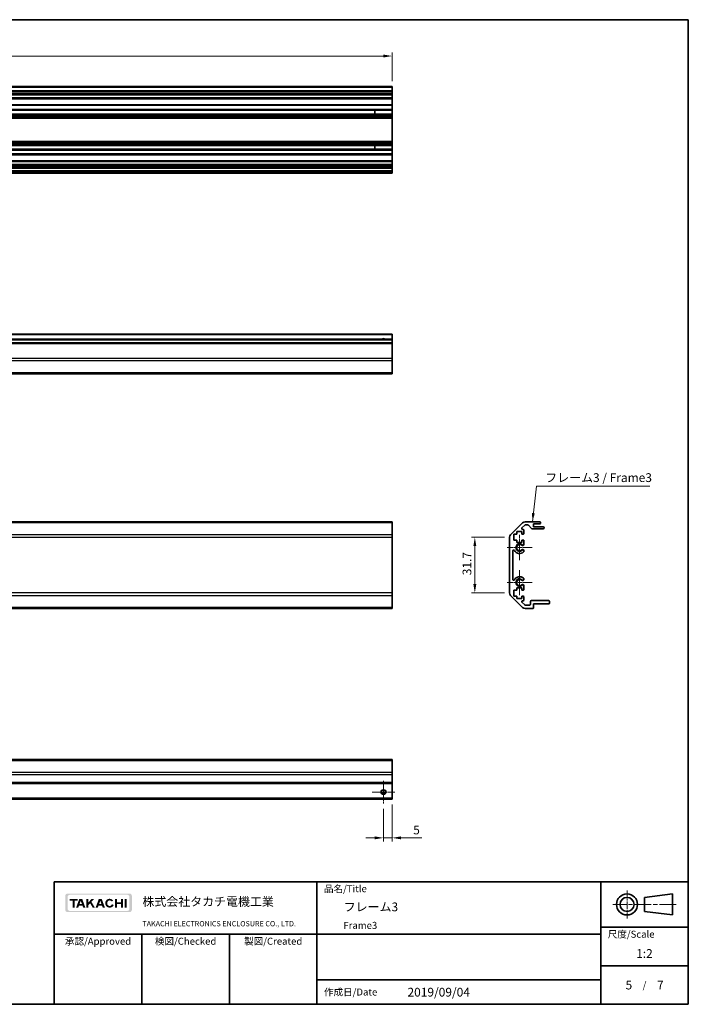
# Model space of a CAD drawing. Units: millimetres. Extents: x 0 to 7684, y -22 to 1686.
# Drawn here: x 4155 to 4537, y 0 to 562 of the extents above; entities that cross this region are included whole.
import ezdxf
from ezdxf.enums import TextEntityAlignment as Align

# ---------------------------------------------------------------- set-up
doc = ezdxf.new("R2010")
doc.units = ezdxf.units.MM
doc.linetypes.add('CHAIN', pattern=[0.35429999999999995, 0.2362, -0.0295, 0.0591, -0.0295])
for name, color, linetype, lineweight in [('Border (ISO)', 7, 'Continuous', 35), ('Center Mark (ISO)', 131, 'Continuous', 18), ('Dimension (ISO)', 7, 'Continuous', 18), ('Hatch (ISO)', 1, 'Continuous', 18), ('Symbol (ISO)', 7, 'Continuous', 18), ('Title (ISO)', 7, 'Continuous', 35), ('Visible (ISO)', 7, 'Continuous', 35), ('Visible Narrow (ISO)', 7, 'Continuous', 25)]:
    doc.layers.add(name, color=color, linetype=linetype, lineweight=lineweight)
doc.styles.add('Note Text (TK)', font='txt')
doc.styles.add('文字スタイル67', font='arial.ttf')
doc.dimstyles.new('Default - Method 1b (TK)', dxfattribs={"dimscale": 2.5, "dimtxt": 2.5, "dimasz": 2.5, "dimexe": 1, "dimexo": 1.499999999999999, "dimgap": 1, "dimtad": 1, "dimtoh": 1, "dimrnd": 1e-08, "dimdsep": 46, "dimtxsty": 'Note Text (TK)', "dimcen": 0.09, "dimdle": 5, "dimclrd": 100, "dimclre": 100, "dimclrt": 7, "dimadec": 1, "dimazin": 1, "dimtfac": 1, "dimtmove": 0, "dimatfit": 3, "dimfxl": 1, "dimtolj": 1, "dimlwd": -1, "dimlwe": -1, "dimarcsym": 0})
doc.dimstyles.new('Default - Method 1b (TK)$7', dxfattribs={"dimscale": 4, "dimtxt": 2.5, "dimasz": 2.5, "dimexe": 1, "dimexo": 1.499999999999999, "dimgap": 1, "dimtad": 1, "dimtoh": 1, "dimrnd": 1e-08, "dimdsep": 46, "dimtxsty": 'Note Text (TK)', "dimcen": 0.09, "dimdle": 5, "dimclrd": 100, "dimclre": 100, "dimclrt": 7, "dimadec": 1, "dimazin": 1, "dimtfac": 1, "dimtmove": 0, "dimatfit": 3, "dimfxl": 1, "dimtolj": 1, "dimlwd": -1, "dimlwe": -1, "dimarcsym": 0})

# ---------------------------------------------------------------- blocks, each defined once
blk = doc.blocks.new('図面枠 tk図枠')
at = {"layer": 'Border (ISO)'}
for p, q in [((14.49999999999999, 289), (405.4999999999999, 289)), ((405.4999999999999, 289), (405.4999999999999, 8.000000000000007)), ((14.50000000000001, 8.000000000000007), (405.4999999999999, 8.000000000000007))]:
    blk.add_line(p, q, dxfattribs=at)
blk = doc.blocks.new('表題欄 tk表題欄')
at = {"layer": 'Hatch (ISO)'}
h = blk.add_hatch(color=256, dxfattribs=at)
edge = h.paths.add_edge_path(flags=0)
edge.add_arc((95.57537688673352, 236.2990653650367), 0.5958259999999996, 269.9999999999897, 360)
edge.add_line((96.17120288673351, 236.2990653650368), (96.17120288673348, 239.7107813650365))
edge.add_arc((95.5753768867335, 239.7107813650366), 0.5958259999999996, 0, 90.0000000000068)
edge.add_line((95.57537688673342, 240.3066073650366), (79.13710888673356, 240.3066073650366))
edge.add_arc((79.13710888673353, 239.7107813650366), 0.5958259999999996, 89.99999999999744, 180)
edge.add_line((78.54128288673353, 239.7107813650365), (78.54128288673331, 236.2990653650368))
edge.add_arc((79.13710888673332, 236.2990653650365), 0.5958259999999996, 180, 270.0000000000231)
edge.add_line((79.13710888673356, 235.7032393650365), (95.57537688673342, 235.7032393650367))
edge = h.paths.add_edge_path()
edge.add_line((77.83935088673357, 239.9556413650366), (77.83935088673357, 236.0542053650368))
edge.add_arc((78.54128288673346, 236.0542053650367), 0.7019319999998935, 180, 270.0000000000087)
edge.add_line((78.54128288673357, 235.3522733650368), (96.17120288673352, 235.3522733650368))
edge.add_arc((96.17120288673351, 236.0542053650367), 0.7019319999998921, 270, 360)
edge.add_line((96.8731348867334, 236.0542053650368), (96.87313488673352, 239.9556413650366))
edge.add_arc((96.1712028867336, 239.9556413650367), 0.7019319999998921, 0, 90.00000000000873)
edge.add_line((96.17120288673348, 240.6575733650367), (78.54128288673357, 240.6575733650366))
edge.add_arc((78.54128288673357, 239.9556413650366), 0.7019319999999984, 90, 180)
for points in [[(79.07181288673355, 239.1476033650369), (79.07181288673355, 238.6578833650367), (79.92066088673353, 238.6578833650367), (79.92066088673353, 236.6581933650368), (80.50832488673353, 236.6581933650368), (80.50832488673353, 238.6578833650367), (81.35717288673355, 238.6578833650367), (81.35717288673355, 239.1476033650369)], [(85.68407849525303, 236.6581933650368), (84.9434673993943, 237.8918698287545), (84.41792288673358, 237.3246628822781), (84.41792288673358, 236.6581933650368), (83.89555488673355, 236.6581933650368), (83.89555488673355, 239.1476033650369), (84.41792288673358, 239.1476033650369), (84.41792288673358, 238.0993979968839), (85.38913556809511, 239.1476033650369), (86.10696490847272, 239.1476033650369), (85.31925422435492, 238.2974470774499), (86.30334488673353, 236.6581933650368)], [(92.09142939614459, 239.1476033650369), (92.09142939614459, 236.6581933650368), (92.60971639614465, 236.6581933650368), (92.60971639614465, 237.6580383650368), (93.76872039614462, 237.6580383650368), (93.76872039614462, 236.6581933650368), (94.28700739614459, 236.6581933650368), (94.28700739614459, 239.1476033650369), (93.76872039614462, 239.1476033650369), (93.76872039614462, 238.1477583650367), (92.60971639614465, 238.1477583650367), (92.60971639614465, 239.1476033650369)], [(94.84202339614467, 239.1476033650369), (94.84202339614467, 236.6581933650368), (95.36439139614473, 236.6581933650368), (95.36439139614473, 239.1476033650369)]]:
    blk.add_hatch(color=256, dxfattribs=at).paths.add_polyline_path(points)
h = blk.add_hatch(color=256, dxfattribs=at)
h.paths.add_polyline_path([(82.59020695886475, 237.7110913650368), (81.95242681460243, 237.7110913650368), (82.27131688673356, 238.5794973650367)], flags=0)
h.paths.add_polyline_path([(82.77903014574996, 237.1968853650368), (81.76360362771717, 237.1968853650368), (81.56578886050404, 236.6581933650368), (80.94907288673355, 236.6581933650368), (81.86321688673357, 239.1476033650369), (82.67941688673353, 239.1476033650369), (83.59356088673351, 236.6581933650368), (82.97684491296302, 236.6581933650368)])
h = blk.add_hatch(color=256, dxfattribs=at)
h.paths.add_polyline_path([(87.52707281460246, 237.7110913650368), (88.16485295886469, 237.7110913650368), (87.84596288673359, 238.5794973650367)], flags=0)
h.paths.add_polyline_path([(87.14043486050403, 236.6581933650368), (87.3382496277172, 237.1968853650368), (88.35367614574989, 237.1968853650368), (88.551490912963, 236.6581933650368), (89.16820688673343, 236.6581933650368), (88.25406288673352, 239.1476033650369), (87.43786288673356, 239.1476033650369), (86.52371888673358, 236.6581933650368)])
h = blk.add_hatch(color=256, dxfattribs=at)
edge = h.paths.add_edge_path()
edge.add_arc((90.52309888673334, 237.9028983650369), 1.273272000000011, 38.55054079078439, 336.5820184016556)
edge.add_line((91.69149139614446, 237.3968543650369), (91.17255542714857, 237.6216113977801))
edge.add_ellipse((90.52309888673352, 237.9028983650369), major_axis=(0, -0.7998759999999119), ratio=0.8673469387756529, start_angle=128.5505407907963, end_angle=426.582018401653, ccw=False)
edge.add_line((91.09381514418376, 238.3576891122095), (91.51887237036831, 238.6964075050431))
at = {"layer": 'Title (ISO)'}
for p, q in [((74.70882392282105, 244.052739026017), (255.7088239228211, 244.052739026017)), ((74.70882392282105, 209.052739026017), (74.70882392282105, 244.052739026017)), ((149.7088239228211, 244.052739026017), (149.7088239228211, 209.052739026017)), ((230.7088239228211, 244.052739026017), (230.7088239228211, 209.052739026017)), ((255.7088239228211, 244.052739026017), (255.7088239228211, 209.052739026017)), ((243.2088239228211, 239.552739026017), (251.2088239228211, 240.5527390260171)), ((243.2088239228211, 239.552739026017), (243.2088239228211, 235.552739026017)), ((251.2088239228211, 234.552739026017), (251.2088239228211, 240.5527390260171)), ((243.2088239228211, 235.552739026017), (251.2088239228211, 234.552739026017)), ((230.7088239228211, 231.052739026017), (255.7088239228211, 231.052739026017)), ((74.70882392282105, 229.052739026017), (230.7088239228211, 229.052739026017)), ((99.70882392282108, 229.052739026017), (99.70882392282108, 209.052739026017)), ((124.708823922821, 229.052739026017), (124.708823922821, 209.052739026017)), ((230.7088239228211, 220.052739026017), (255.7088239228211, 220.052739026017)), ((149.7088239228211, 216.052739026017), (230.7088239228211, 216.052739026017)), ((255.7088239228211, 209.052739026017), (74.70882392282105, 209.052739026017))]:
    blk.add_line(p, q, dxfattribs=at)
at = {"layer": 'Title (ISO)', "color": 4, "linetype": 'CHAIN', "lineweight": 18, "ltscale": 8.889559745788574}
blk.add_line((238.2088239228211, 241.552739026017), (238.2088239228211, 233.552739026017), dxfattribs=at)
at = {"layer": 'Title (ISO)', "color": 4, "linetype": 'CHAIN', "lineweight": 18, "ltscale": 20.00163269042969}
blk.add_line((252.2088239228211, 237.552739026017), (234.2088239228211, 237.552739026017), dxfattribs=at)
at = {"layer": 'Title (ISO)'}
for radius in [3, 2]:
    blk.add_circle((238.2088239228211, 237.552739026017), radius, dxfattribs=at)
at = {"layer": 'Title (ISO)', "color": 1, "char_height": 2.000000029802322, "line_spacing_factor": 1.5, "style": 'Note Text (TK)'}
for s, insert, attachment_point in [('\\fＭＳ Ｐゴシック|b0|i0;\\H2.0000;品名/Title', (151.708823922821, 242.052739026017), 4), ('\\fＭＳ Ｐゴシック|b0|i0;\\H2.0000;承認/Approved', (87.20882392282108, 227.052739026017), 5), ('\\fＭＳ Ｐゴシック|b0|i0;\\H2.0000;検図/Checked', (112.208823922821, 227.052739026017), 5), ('\\fＭＳ Ｐゴシック|b0|i0;\\H2.0000;製図/Created', (137.2088239228211, 227.052739026017), 5), ('\\fＭＳ Ｐゴシック|b0|i0;\\H2.0000;尺度/Scale', (232.7088239228211, 229.052739026017), 4), ('\\fＭＳ Ｐゴシック|b0|i0;\\H2.0000;作成日/Date', (151.708823922821, 212.552739026017), 4)]:
    blk.add_mtext(s, dxfattribs=dict(at, insert=insert, attachment_point=attachment_point))
at = {"layer": 'Title (ISO)', "color": 7, "line_spacing_factor": 1.5, "style": 'Note Text (TK)'}
for s, insert, char_height, attachment_point in [('株式会社タカチ電機工業', (99.87313488673345, 238.052739026017), 2.5, 4), ('\\fArial|b0|i0;\\H1.4986;TAKACHI ELECTRONICS ENCLOSURE CO., LTD.', (99.87313488673342, 232.052739026017), 1.49859994649887, 4), ('\\fＭＳ Ｐゴシック|b0|i0;\\H2.0000;/', (243.2088239228211, 214.552739026017), 2.000000029802322, 5)]:
    blk.add_mtext(s, dxfattribs=dict(at, insert=insert, char_height=char_height, attachment_point=attachment_point))
at = {"layer": 'Title (ISO)', "color": 7}
for tag, p, height, style in [('<品名>_001', (157.3395057354996, 235.5044435297737), 2.5, 'Note Text (TK)'), ('<Title>_001', (157.4305155958994, 230.5513747487906), 2.000000029802322, '文字スタイル67'), ('作成日_001', (175.5468918326507, 211.2601253517655), 2.5, 'Note Text (TK)'), ('<ページ_No.>_001', (238.166396298784, 213.2976230642162), 2.5, 'Note Text (TK)'), ('<総ページ数>_001', (246.7200286270059, 213.302739026017), 2.5, 'Note Text (TK)')]:
    blk.add_attdef(tag, p, '', height=height, dxfattribs=dict(at, style=style))
at = {"layer": 'Title (ISO)', "color": 7, "style": 'Note Text (TK)'}
blk.add_attdef('<尺度>', text='', height=2.5, dxfattribs=at).set_placement((243.2088239228211, 223.5527390260171), align=Align.MIDDLE_CENTER)
blk = doc.blocks.new('*D186')
at = {"layer": 'Defpoints', "color": 0}
for p in [(4362.444466404075, 114.6097820480175), (4367.444466404075, 117.1097820480177), (4367.444466404075, 95.00889859035998)]:
    blk.add_point(p, dxfattribs=at)
at = {"layer": 'Dimension (ISO)', "color": 100}
for p, q in [((4367.444466404075, 114.1097820480177), (4367.444466404075, 93.00889859035999)), ((4362.444466404075, 111.6097820480176), (4362.444466404075, 93.00889859035999)), ((4357.444466404074, 95.00889859035998), (4352.444466404075, 95.00889859035998)), ((4362.444466404075, 95.00889859035998), (4367.444466404075, 95.00889859035998)), ((4372.444466404075, 95.00889859035998), (4384.342193719981, 95.00889859035998))]:
    blk.add_line(p, q, dxfattribs=at)
for points in [[(4357.444466404074, 95.84223192369332), (4357.444466404074, 94.17556525702666), (4362.444466404075, 95.00889859035998)], [(4372.444466404075, 95.84223192369332), (4372.444466404075, 94.17556525702666), (4367.444466404075, 95.00889859035998)]]:
    blk.add_solid(points, dxfattribs=at)
at = {"layer": 'Dimension (ISO)', "color": 7, "insert": (4379.444466447254, 99.50889859035999), "char_height": 5, "attachment_point": 4, "style": 'Note Text (TK)'}
blk.add_mtext('\\A1;5', dxfattribs=at)
blk = doc.blocks.new('*D188')
at = {"layer": 'Defpoints', "color": 0}
for p in [(4414.624608474295, 266.5670858338784), (4434.481278876448, 266.5670858338784), (4434.481278876448, 234.8239400833707)]:
    blk.add_point(p, dxfattribs=at)
at = {"layer": 'Dimension (ISO)', "color": 100}
for p, q in [((4431.481278876448, 266.5670858338784), (4412.624608474295, 266.5670858338784)), ((4414.624608474295, 239.8239400833707), (4414.624608474295, 261.5670858338784)), ((4431.481278876448, 234.8239400833707), (4412.624608474295, 234.8239400833707))]:
    blk.add_line(p, q, dxfattribs=at)
for points in [[(4413.791275140962, 261.5670858338784), (4415.457941807628, 261.5670858338784), (4414.624608474295, 266.5670858338784)], [(4413.791275140962, 239.8239400833707), (4415.457941807628, 239.8239400833707), (4414.624608474295, 234.8239400833707)]]:
    blk.add_solid(points, dxfattribs=at)
at = {"layer": 'Dimension (ISO)', "color": 7, "insert": (4410.124608474294, 244.9142629586245), "char_height": 5, "attachment_point": 4, "rotation": 90, "style": 'Note Text (TK)'}
blk.add_mtext('\\A1;31.7', dxfattribs=at)
blk = doc.blocks.new('*D189')
at = {"layer": 'Defpoints', "color": 0}
for p in [(4367.444466404184, 541.2539825105555), (3913.444466404184, 523.8397050901641), (4367.444466404184, 523.8397050901641)]:
    blk.add_point(p, dxfattribs=at)
at = {"layer": 'Dimension (ISO)', "color": 100}
for p, q in [((3913.444466404184, 526.8397050901641), (3913.444466404184, 543.2539825105554)), ((3918.444466404184, 541.2539825105555), (4362.444466404183, 541.2539825105555)), ((4367.444466404184, 526.8397050901641), (4367.444466404184, 543.2539825105554))]:
    blk.add_line(p, q, dxfattribs=at)
for points in [[(3918.444466404184, 542.0873158438887), (3918.444466404184, 540.4206491772221), (3913.444466404184, 541.2539825105555)], [(4362.444466404183, 542.0873158438887), (4362.444466404183, 540.4206491772221), (4367.444466404184, 541.2539825105555)]]:
    blk.add_solid(points, dxfattribs=at)
at = {"layer": 'Dimension (ISO)', "color": 7, "insert": (4131.722875495093, 545.7539825105555), "char_height": 5, "attachment_point": 4, "style": 'Note Text (TK)'}
blk.add_mtext('\\A1; D-46', dxfattribs=at)

msp = doc.modelspace()

# ---------------------------------------------------------------- linework, layer by layer
at = {"layer": 'Center Mark (ISO)', "linetype": 'CHAIN', "ltscale": 7.977258205413818}
for p, q in [((4440.181278876447, 267.8745129586244), (4440.181278876447, 253.5165129586244)), ((4447.360278876447, 260.6955129586245), (4433.002278876446, 260.6955129586245)), ((4440.181278876447, 247.8745129586244), (4440.181278876447, 233.5165129586244)), ((4447.360278876447, 240.6955129586244), (4433.002278876446, 240.6955129586244))]:
    msp.add_line(p, q, dxfattribs=at)
at = {"layer": 'Center Mark (ISO)', "linetype": 'CHAIN', "ltscale": 7.222748279571533}
for p, q in [((4362.444466404075, 127.6097820480176), (4362.444466404075, 114.6097820480175)), ((4368.944466404075, 121.1097820480176), (4355.944466404074, 121.1097820480176))]:
    msp.add_line(p, q, dxfattribs=at)
at = {"layer": 'Visible (ISO)'}
for p, q in [((4367.444466404184, 523.8397050901641), (3913.444466404184, 523.8397050901641)), ((4367.444466404184, 523.8397050901641), (4367.444466404184, 523.3397050901644)), ((4367.444466404184, 521.3397050901644), (4367.444466404184, 523.3397050901644)), ((4367.444466404184, 521.3397050901694), (3913.444466404184, 521.3397050901694)), ((4367.444466404184, 519.3397050901694), (3913.444466404184, 519.3397050901694)), ((4367.444466404184, 521.3397050901694), (4367.444466404184, 520.8397050901697)), ((4367.444466404184, 519.8397050901698), (4367.444466404184, 520.8397050901697)), ((4367.444466404184, 519.8397050901698), (4367.444466404184, 519.3397050901694)), ((4367.444466404184, 519.3397050901611), (4367.444466404184, 518.9897050901612)), ((4367.444466404184, 517.3397050901611), (4367.444466404184, 518.9897050901612)), ((4367.444466404184, 517.3397050901611), (4367.444466404184, 516.8397050901609)), ((4367.444466404184, 516.8397050901609), (3913.444466404184, 516.8397050901609)), ((4367.444466404184, 513.4397050901609), (3913.444466404184, 513.4397050901609)), ((4367.444466404184, 513.4397050901578), (4367.444466404184, 516.8397050901578)), ((4367.444466404184, 513.4397050901609), (4367.444466404184, 512.939705090161)), ((4367.444466404184, 510.8123861657908), (4367.444466404184, 512.939705090161)), ((4367.444466404184, 510.8123861657908), (3913.444466404184, 510.8123861657908)), ((4367.444466404184, 510.2694571008736), (3913.444466404184, 510.2694571008736)), ((4367.444466404184, 508.009953079448), (3913.444466404184, 508.009953079448)), ((4367.444466404184, 507.4670240145316), (3913.444466404184, 507.4670240145316)), ((4367.444466404184, 506.9528447316977), (3913.444466404184, 506.9528447316977)), ((4357.444466404184, 510.2778673236541), (4357.444466404184, 508.0015428566674)), ((4367.444466404184, 510.8123861657908), (4367.444466404184, 510.2694571008736)), ((4367.444466404184, 508.009953079446), (4367.444466404184, 510.2694571008717)), ((4367.444466404184, 508.0099530794479), (4367.444466404184, 507.4670240145316)), ((4367.444466404184, 506.9528447316977), (4367.444466404184, 507.4670240145316)), ((4367.444466404184, 506.9528447316977), (4367.444466404184, 506.616096816052)), ((4367.444466404184, 506.6160968160521), (4367.444466404184, 505.73958866263)), ((4367.444466404184, 505.7395886626299), (3913.444466404184, 505.7395886626299)), ((4367.444466404184, 492.5398215176872), (4367.444466404184, 505.7395886626276)), ((4367.444466404184, 492.5398215176895), (3913.444466404184, 492.5398215176895)), ((4367.444466404184, 491.3265654486247), (3913.444466404184, 491.3265654486247)), ((4367.444466404184, 490.8123861657908), (3913.444466404184, 490.8123861657908)), ((4367.444466404184, 490.2694571008736), (3913.444466404184, 490.2694571008736)), ((4357.444466404184, 490.2778673236541), (4357.444466404184, 488.0015428566674)), ((4367.444466404184, 492.5398215176896), (4367.444466404184, 491.6633133642701)), ((4367.444466404184, 491.6633133642701), (4367.444466404184, 491.3265654486247)), ((4367.444466404184, 490.8123861657908), (4367.444466404184, 491.3265654486247)), ((4367.444466404184, 490.8123861657907), (4367.444466404184, 490.2694571008736)), ((4367.444466404184, 488.009953079446), (4367.444466404184, 490.2694571008717)), ((4367.444466404184, 488.0099530794479), (3913.444466404184, 488.0099530794479)), ((4367.444466404184, 487.4670240145315), (3913.444466404184, 487.4670240145315)), ((4367.444466404184, 484.8397050901609), (3913.444466404184, 484.8397050901609)), ((4367.444466404184, 488.0099530794479), (4367.444466404184, 487.4670240145315)), ((4367.444466404184, 485.3397050901611), (4367.444466404184, 487.4670240145315)), ((4367.444466404184, 485.3397050901611), (4367.444466404184, 484.8397050901609)), ((4367.444466404184, 481.4397050901578), (4367.444466404184, 484.8397050901578)), ((4367.444466404184, 481.4397050901609), (3913.444466404184, 481.4397050901609)), ((4367.444466404184, 478.7897050901609), (3913.444466404184, 478.7897050901609)), ((4367.444466404184, 478.4897050901677), (3913.444466404184, 478.4897050901677)), ((4367.444466404184, 481.4397050901608), (4367.444466404184, 480.9397050901611)), ((4367.444466404184, 479.2897050901612), (4367.444466404184, 480.9397050901612)), ((4367.444466404184, 479.2897050901611), (4367.444466404184, 478.7897050901609)), ((4367.444466404184, 478.4897050901604), (4367.444466404184, 478.7897050901607)), ((4367.444466404184, 478.4897050901677), (4367.444466404184, 477.989705090168)), ((4367.444466404184, 477.789705090168), (4367.444466404184, 477.989705090168)), ((4367.444466404184, 477.789705090168), (4367.444466404184, 477.2897050901677)), ((4367.444466404184, 477.2897050901677), (3913.444466404184, 477.2897050901677)), ((4367.444466404184, 475.6397050901665), (3913.444466404184, 475.6397050901665)), ((4367.444466404184, 474.4397050901665), (3913.444466404184, 474.4397050901665)), ((4367.444466404184, 475.6397050901645), (4367.444466404184, 477.2897050901645)), ((4367.444466404184, 475.6397050901665), (4367.444466404184, 475.1397050901669)), ((4367.444466404184, 474.9397050901668), (4367.444466404184, 475.1397050901669)), ((4367.444466404184, 474.9397050901668), (4367.444466404184, 474.4397050901666)), ((4367.444466404147, 382.5634616916631), (3913.444466404146, 382.5634616916631)), ((4367.444466404147, 382.5634616916631), (4367.444466404147, 382.0634616916633)), ((4367.444466404147, 379.5634616916756), (3913.444466404146, 379.5634616916756)), ((4367.444466404147, 377.5634616916764), (3913.444466404146, 377.5634616916764)), ((4367.444466404147, 379.5634616916633), (4367.444466404147, 382.0634616916633)), ((4367.444466404147, 379.5634616916756), (4367.444466404147, 379.0634616916758)), ((4367.444466404147, 377.5634616916758), (4367.444466404147, 379.0634616916758)), ((4367.444466404147, 377.5634616916764), (4367.444466404147, 377.0634616916766)), ((4367.444466404147, 368.6918888164228), (4367.444466404147, 377.0634616916766)), ((4367.444466404147, 368.6918888164228), (4367.444466404147, 367.2776752540495)), ((4367.444466404147, 360.4492481293013), (4367.444466404147, 367.2776752540495)), ((3913.444466404146, 359.863461691674), (4367.444466404147, 359.863461691674)), ((4367.444466404147, 360.4492481293013), (4367.444466404147, 359.863461691674)), ((4367.44446640411, 275.3955129586245), (3913.444466404111, 275.3955129586245)), ((4367.44446640411, 275.3955129586245), (4367.44446640411, 274.8097265209976)), ((4443.309706001192, 275.3955129586245), (4451.681278876446, 275.3955129586245)), ((4367.44446640411, 267.9812993962514), (4367.44446640411, 274.8097265209976)), ((4435.067065314073, 267.9812993962514), (4441.895492438819, 274.8097265209976)), ((4438.631278876446, 269.7955129586244), (4438.631278876446, 268.3955129586244)), ((4441.431278876446, 269.7955129586244), (4438.631278876446, 269.7955129586244)), ((4441.431278876446, 268.3955129586244), (4441.431278876446, 269.7955129586244)), ((4443.080416679311, 273.4490663492177), (4441.530416679311, 271.8990663492177)), ((4441.883970069905, 271.0455129586244), (4442.181278876446, 271.0455129586244)), ((4442.681278876446, 270.5455129586245), (4442.681278876446, 268.8955129586245)), ((4444.95674584429, 273.5955129586244), (4443.433970069905, 273.5955129586244)), ((4447.032107249259, 271.5133310392094), (4445.330450503632, 273.4276948780394)), ((4453.681278876446, 271.3455129586245), (4447.405811908601, 271.3455129586245)), ((4448.181278876446, 274.1955129586244), (4448.181278876446, 272.5455129586245)), ((4451.681278876446, 274.1955129586244), (4448.181278876446, 274.1955129586244)), ((4448.181278876446, 272.5455129586245), (4453.681278876446, 272.5455129586245)), ((4452.181278876446, 274.8955129586245), (4452.181278876446, 274.6955129586245)), ((4454.181278876446, 272.0455129586245), (4454.181278876446, 271.8455129586244)), ((4367.44446640411, 267.9812993962514), (4367.44446640411, 266.5670858338783)), ((4367.44446640411, 234.8239400833706), (4367.44446640411, 266.5670858338783)), ((4434.481278876446, 234.8239400833706), (4434.481278876446, 266.5670858338783)), ((4436.931278876446, 268.3955129586244), (4436.931278876446, 264.9955129586244)), ((4438.631278876446, 268.3955129586244), (4436.931278876446, 268.3955129586244)), ((4436.931278876446, 264.9955129586244), (4438.631278876446, 264.9955129586244)), ((4438.631278876446, 264.9955129586244), (4438.631278876446, 263.5955129586244)), ((4442.181278876446, 268.3955129586244), (4441.431278876446, 268.3955129586244)), ((4441.431278876446, 264.9955129586244), (4442.181278876446, 264.9955129586244)), ((4441.431278876446, 263.5955129586244), (4441.431278876446, 264.9955129586244)), ((4442.681278876446, 264.4955129586244), (4442.681278876446, 262.3681940342541)), ((4436.281278876445, 258.7857734428342), (4436.281278876445, 242.6052524744147)), ((4438.631278876446, 263.5955129586244), (4441.431278876446, 263.5955129586244)), ((4442.681278876446, 259.0228318829949), (4442.681389129165, 258.5086526001609)), ((4442.681389129165, 242.8823733170879), (4442.681278876446, 242.368194034254)), ((4436.931278876446, 236.3955129586244), (4436.931278876446, 232.9955129586244)), ((4438.631278876446, 236.3955129586244), (4436.931278876446, 236.3955129586244)), ((4438.631278876446, 237.7955129586244), (4438.631278876446, 236.3955129586244)), ((4441.431278876446, 237.7955129586244), (4438.631278876446, 237.7955129586244)), ((4441.431278876446, 236.3955129586244), (4441.431278876446, 237.7955129586244)), ((4442.181278876446, 236.3955129586244), (4441.431278876446, 236.3955129586244)), ((4442.681278876446, 239.0228318829947), (4442.681278876446, 236.8955129586244)), ((4367.44446640411, 234.8239400833706), (4367.44446640411, 233.4097265209975)), ((4367.44446640411, 226.5812993962513), (4367.44446640411, 233.4097265209975)), ((4441.895492438819, 226.5812993962513), (4435.067065314073, 233.4097265209975)), ((4436.931278876446, 232.9955129586244), (4438.631278876446, 232.9955129586244)), ((4438.631278876446, 232.9955129586244), (4438.631278876446, 231.5955129586244)), ((4438.631278876446, 231.5955129586244), (4441.431278876446, 231.5955129586244)), ((4441.431278876446, 232.9955129586244), (4442.181278876446, 232.9955129586244)), ((4441.431278876446, 231.5955129586244), (4441.431278876446, 232.9955129586244)), ((4442.681278876446, 232.4955129586244), (4442.681278876446, 230.8455129586244)), ((4446.881278876445, 230.4955129586244), (4456.681278876446, 230.4955129586244)), ((4367.44446640411, 225.9955129586244), (3913.444466404111, 225.9955129586244)), ((4367.44446640411, 226.5812993962513), (4367.44446640411, 225.9955129586244)), ((4441.530416679311, 229.4919595680311), (4443.080416679311, 227.9419595680312)), ((4442.181278876446, 230.3455129586244), (4441.883970069905, 230.3455129586244)), ((4447.681278876446, 225.9955129586244), (4443.309706001192, 225.9955129586244)), ((4443.433970069905, 227.7955129586244), (4445.881278876446, 227.7955129586244)), ((4446.381278876446, 228.2955129586244), (4446.381278876446, 229.9955129586244)), ((4448.181278876446, 228.4955129586244), (4448.181278876446, 226.4955129586244)), ((4456.681278876446, 228.4955129586244), (4448.181278876446, 228.4955129586244)), ((4457.181278876446, 229.9955129586244), (4457.181278876446, 228.9955129586244)), ((4367.444466404075, 139.8097820480194), (3913.444466404074, 139.8097820480194)), ((4367.444466404075, 139.8097820480194), (4367.444466404075, 139.2239956103921)), ((4367.444466404075, 132.3955684856439), (4367.444466404075, 139.2239956103921)), ((4367.444466404075, 132.3955684856439), (4367.444466404075, 130.9813549232706)), ((4367.444466404075, 126.6097820480168), (4367.444466404075, 130.9813549232706)), ((4367.444466404075, 126.109782048017), (3913.444466404074, 126.109782048017)), ((4367.444466404075, 126.6097820480168), (4367.444466404075, 126.109782048017)), ((4367.444466404075, 117.6097820480175), (4367.444466404075, 126.1097820480176)), ((4363.159777699944, 120.1097820480304), (4361.729155108203, 120.1097820480304)), ((4367.444466404075, 117.1097820480177), (3913.444466404074, 117.1097820480177)), ((4367.444466404075, 117.6097820480176), (4367.444466404075, 117.1097820480177))]:
    msp.add_line(p, q, dxfattribs=at)
msp.add_circle((4362.444466404075, 121.1097820480176), 1.2295, dxfattribs=at)
for centre, radius, start, end in [((4362.444466404147, 378.5634616916633), 1.229499999999994, 54.42343143934879, 125.5765685606515), ((4443.309706001192, 273.3955129586244), 2.00000000000002, 90, 135.0000000000055), ((4451.681278876446, 274.8955129586245), 0.4999999999999938, 0, 90), ((4441.883970069905, 271.5455129586245), 0.4999999999999936, 135.0000000000019, 269.9999999999739), ((4442.181278876446, 270.5455129586245), 0.4999999999999983, 0, 90), ((4443.433970069905, 273.0955129586245), 0.4999999999999583, 90, 135.0000000000048), ((4444.95674584429, 273.0955129586245), 0.500000000000015, 41.63353933656066, 90), ((4447.405811908601, 271.8455129586244), 0.4999999999999805, 221.6335393365606, 270), ((4451.681278876446, 274.6955129586245), 0.4999999999999983, 270, 0), ((4453.681278876446, 272.0455129586245), 0.4999999999999983, 0, 90), ((4453.681278876446, 271.8455129586244), 0.4999999999999916, 270, 0), ((4436.481278876446, 266.5670858338783), 2.000000000000013, 135.0000000000055, 180), ((4442.181278876446, 268.8955129586245), 0.4999999999999983, 270, 0), ((4442.181278876446, 264.4955129586244), 0.5000000000000006, 0, 90), ((4436.781018392236, 258.7857734428342), 0.499739515790288, 29.32052936235538, 180), ((4440.181278876447, 260.6955129586245), 3.400116427529798, 209.3205293623556, 312.0797868606126), ((4440.181278876447, 260.6955129586245), 1.799999999999998, 47.92021313938845, 312.0797868606134), ((4441.923707405009, 262.6252649693373), 0.7999999999999946, 227.9202131393875, 341.2560987676104), ((4441.923707405009, 258.7657609479117), 0.7999999999999998, 18.74390123239394, 132.0797868606125), ((4441.923707405009, 258.7657609479117), 0.8001164275298558, 312.0797868606131, 341.2560987676044), ((4436.781018392236, 242.6052524744147), 0.4997395157902881, 180, 330.6794706376446), ((4440.181278876447, 240.6955129586244), 3.400116427529798, 47.92021313938748, 150.6794706376446), ((4440.181278876447, 240.6955129586244), 1.799999999999999, 47.92021313938845, 312.0797868606134), ((4441.923707405009, 242.6252649693373), 0.8000000000000017, 227.9202131393875, 341.2560987676059), ((4441.923707405009, 242.6252649693373), 0.8001164275297982, 18.74390123239206, 47.92021313938525), ((4441.923707405009, 238.7657609479116), 0.7999999999999984, 18.7439012323918, 132.0797868606125), ((4442.181278876446, 236.8955129586244), 0.4999999999999972, 270, 0), ((4436.481278876446, 234.8239400833706), 1.999999999999997, 180, 224.999999999994), ((4442.181278876446, 232.4955129586244), 0.4999999999999983, 0, 90), ((4442.181278876446, 230.8455129586244), 0.4999999999999993, 270, 0), ((4446.881278876445, 229.9955129586244), 0.499999999999996, 90, 180), ((4456.681278876446, 229.9955129586244), 0.499999999999996, 0, 90), ((4441.883970069905, 229.8455129586244), 0.4999999999999983, 90, 224.999999999998), ((4443.309706001192, 227.9955129586245), 2.000000000000023, 224.9999999999948, 270), ((4443.433970069905, 228.2955129586244), 0.5000000000000077, 224.9999999999994, 270.000000000026), ((4445.881278876446, 228.2955129586244), 0.499999999999996, 270, 0), ((4447.681278876446, 226.4955129586244), 0.499999999999996, 270, 0), ((4456.681278876446, 228.9955129586244), 0.4999999999999983, 270, 0)]:
    msp.add_arc(centre, radius, start, end, dxfattribs=at)
at = {"layer": 'Visible Narrow (ISO)'}
for p, q in [((4367.444466404184, 523.3397050901644), (3913.444466404184, 523.3397050901644)), ((4367.444466404184, 520.8397050901697), (3913.444466404184, 520.8397050901697)), ((4367.444466404184, 519.8397050901698), (3913.444466404184, 519.8397050901698)), ((4367.444466404184, 518.9897050901612), (3913.444466404184, 518.9897050901612)), ((4367.444466404184, 517.3397050901611), (3913.444466404184, 517.3397050901611)), ((4367.444466404184, 512.939705090161), (3913.444466404184, 512.939705090161)), ((4367.444466404184, 506.616096816052), (3913.444466404184, 506.616096816052)), ((4357.444466404184, 510.2778673236541), (4367.444466404184, 510.2778673236541)), ((4367.444466404184, 508.0015428566674), (4357.444466404184, 508.0015428566674)), ((4367.444466404184, 491.66331336427), (3913.444466404184, 491.66331336427)), ((4357.444466404184, 490.2778673236541), (4367.444466404184, 490.2778673236541)), ((4367.444466404184, 485.3397050901611), (3913.444466404184, 485.3397050901611)), ((4367.444466404184, 488.0015428566674), (4357.444466404184, 488.0015428566674)), ((4367.444466404184, 480.9397050901612), (3913.444466404184, 480.9397050901612)), ((4367.444466404184, 479.2897050901612), (3913.444466404184, 479.2897050901612)), ((4367.444466404184, 477.989705090168), (3913.444466404184, 477.989705090168)), ((4367.444466404184, 477.789705090168), (3913.444466404184, 477.789705090168)), ((4367.444466404184, 475.1397050901669), (3913.444466404184, 475.1397050901669)), ((4367.444466404184, 474.9397050901668), (3913.444466404184, 474.9397050901668)), ((4367.444466404147, 382.0634616916633), (3913.444466404146, 382.0634616916633)), ((4367.444466404147, 379.0634616916758), (3913.444466404146, 379.0634616916758)), ((4367.444466404147, 377.0634616916766), (3913.444466404146, 377.0634616916766)), ((4367.444466404147, 368.6918888164228), (3913.444466404146, 368.6918888164228)), ((4367.444466404147, 367.2776752540495), (3913.444466404146, 367.2776752540495)), ((4367.444466404147, 360.4492481293013), (3913.444466404146, 360.4492481293013)), ((4367.44446640411, 274.8097265209976), (3913.444466404111, 274.8097265209976)), ((4367.44446640411, 267.9812993962514), (3913.444466404111, 267.9812993962514)), ((3913.444466404111, 266.5670858338783), (4367.44446640411, 266.5670858338783)), ((4367.44446640411, 234.8239400833706), (3913.444466404111, 234.8239400833706)), ((3913.444466404111, 233.4097265209975), (4367.44446640411, 233.4097265209975)), ((4367.44446640411, 226.5812993962513), (3913.444466404111, 226.5812993962513)), ((3913.444466404074, 139.2239956103921), (4367.444466404075, 139.2239956103921)), ((4367.444466404075, 132.3955684856439), (3913.444466404074, 132.3955684856439)), ((4367.444466404075, 130.9813549232706), (3913.444466404074, 130.9813549232706)), ((4367.444466404075, 126.6097820480168), (3913.444466404074, 126.6097820480168)), ((4363.567707362196, 120.6097820480303), (4361.321225445954, 120.6097820480303)), ((4367.444466404075, 117.6097820480175), (3913.444466404074, 117.6097820480175))]:
    msp.add_line(p, q, dxfattribs=at)
msp.add_circle((4362.444466404075, 121.1097820480176), 1.5, dxfattribs=at)
for centre, radius, start, end in [((4362.444466404147, 378.5634616916633), 1.499999999999996, 41.81031489578546, 138.1896851042145), ((4440.181278876447, 260.6955129586245), 2.179, 31.4888326787768, 328.5111673212238), ((4440.181278876447, 240.6955129586244), 2.178999999999998, 31.48883267877621, 328.5111673212231)]:
    msp.add_arc(centre, radius, start, end, dxfattribs=at)

# ---------------------------------------------------------------- block references
at = {"xscale": 2, "yscale": 2, "zscale": 2}
msp.add_blockref('図面枠 tk図枠', (3725.500000289337, -16.0000006120754), dxfattribs=at)
ref = msp.add_blockref('表題欄 tk表題欄', (4025.082352443694, -418.1054786641094), dxfattribs=dict(xscale=2, yscale=2, zscale=2))
ref.add_attrib('<品名>_001', 'フレーム3', (4339.761363914694, 53.10227203476495), dxfattribs={"layer": 'Title (ISO)', "color": 7, "height": 5, "style": 'Note Text (TK)'})
ref.add_attrib('<尺度>_001', '1:2', (4506.727272880298, 26.49999938792467), dxfattribs={"layer": 'Title (ISO)', "color": 7, "height": 5, "style": 'Note Text (TK)'})
ref.add_attrib('作成日_001', '2019/09/04', (4376.176136108996, 4.414772039421577), dxfattribs={"layer": 'Title (ISO)', "color": 7, "height": 5, "style": 'Note Text (TK)'})
ref.add_attrib('<Title>_001', 'Frame3', (4339.5832199183, 43.05456960666147), dxfattribs={"layer": 'Title (ISO)', "color": 7, "height": 4.000000059604644, "style": '文字スタイル67'})
ref.add_attrib('<ページ_No.>_001', '5', (4500.681818416969, 8.499999387924628), dxfattribs={"layer": 'Title (ISO)', "color": 7, "height": 5, "style": 'Note Text (TK)'})
ref.add_attrib('<総ページ数>_001', '7', (4518.653409325636, 8.499999387924628), dxfattribs={"layer": 'Title (ISO)', "color": 7, "height": 5, "style": 'Note Text (TK)'})

# ---------------------------------------------------------------- texts
at = {"layer": 'Symbol (ISO)', "color": 7, "insert": (4454.807885229093, 296.550899595755), "char_height": 5, "width": 62.22222328186035, "attachment_point": 7, "line_spacing_factor": 1.5, "style": 'Note Text (TK)'}
msp.add_mtext('{フレーム3 / Frame3}', dxfattribs=at)

# ---------------------------------------------------------------- dimensions: what is measured, and where the dimension line sits
at = {"layer": 'Dimension (ISO)', "color": 100}
dim = msp.add_linear_dim(base=(4367.444466404184, 541.2539825105555), p1=(3913.444466404184, 523.8397050901641), p2=(4367.444466404184, 523.8397050901641), angle=180, text=' D-46', dimstyle='Default - Method 1b (TK)', override={"dimscale": 0, "dimtxt": 5, "dimasz": 5, "dimexe": 2, "dimexo": 2.999999999999999, "dimgap": 2, "dimtoh": 0, "dimdec": 2, "dimcen": 0.18, "dimtp": 0, "dimtm": 0, "dimtdec": 2, "dimtix": 0, "dimtofl": 0, "dimtmove": 0, "dimatfit": 1}, dxfattribs=at)
dim.commit()
dim.dimension.update_dxf_attribs({"geometry": '*D189', "text_midpoint": (4140.444466404184, 541.2539825105555), "dimtype": 160})
for base, p1, p2, angle, override, picture, middle in [((4414.624608474295, 266.5670858338784), (4434.481278876446, 234.8239400833707), (4434.481278876446, 266.5670858338783), 90, {"dimscale": 0, "dimtxt": 5, "dimasz": 5, "dimexe": 2, "dimexo": 2.999999999999999, "dimgap": 2, "dimtoh": 0, "dimdec": 1, "dimcen": 0.18, "dimtp": 0, "dimtm": 0, "dimtdec": 2, "dimtix": 0, "dimtofl": 0, "dimtmove": 0, "dimatfit": 1}, '*D188', (4414.624608474293, 250.6955129586244)), ((4367.444466404075, 95.00889859035998), (4362.444466404075, 114.6097820480175), (4367.444466404075, 117.1097820480177), 180, {"dimscale": 0, "dimtxt": 5, "dimasz": 5, "dimexe": 2, "dimexo": 2.999999999999999, "dimgap": 2, "dimtoh": 0, "dimdec": 2, "dimcen": 0.18, "dimtp": 0, "dimtm": 0, "dimtdec": 2, "dimtix": 0, "dimtofl": 1, "dimtmove": 0, "dimatfit": 1}, '*D186', (4380.893330083618, 95.00889859035998))]:
    dim = msp.add_linear_dim(base=base, p1=p1, p2=p2, angle=angle, dimstyle='Default - Method 1b (TK)', override=override, dxfattribs=at)
    dim.commit()
    dim.dimension.update_dxf_attribs({"geometry": picture, "text_midpoint": middle, "dimtype": 160})

# ---------------------------------------------------------------- leaders
at = {"layer": 'Symbol (ISO)', "color": 100, "annotation_type": 0, "has_hookline": 1, "hookline_direction": 0, "text_width": 59.7159090909091}
msp.add_leader([(4447.495492438819, 275.3955129586245), (4449.807885229094, 295.7175662624217), (4454.807885229093, 295.7175662624217)], dimstyle='Default - Method 1b (TK)$7', override={"dimscale": 0, "dimtxt": 5, "dimasz": 5, "dimgap": 0, "dimtad": 1}, dxfattribs=at)

doc.saveas('drawing.dxf')
